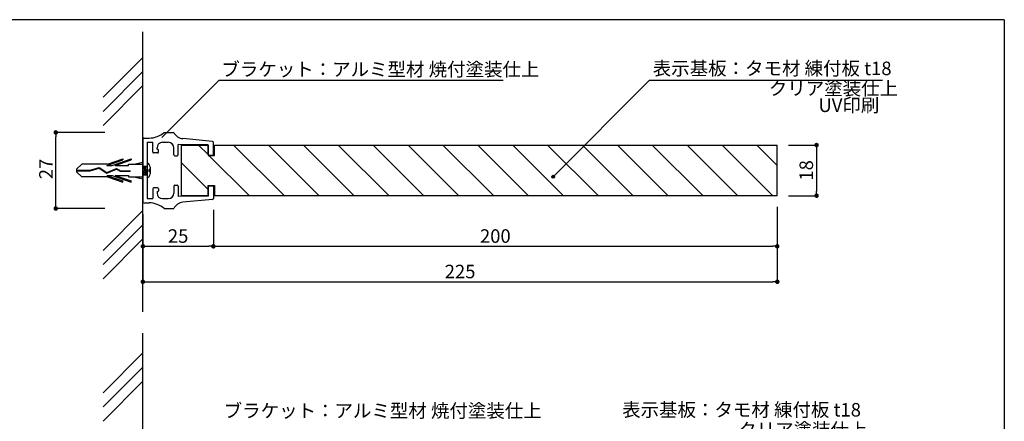
# Model space of a CAD drawing. Extents: x 290 to 570, y 1 to 193.
# Drawn here: x 396 to 570, y 122 to 193 of the extents above; entities that cross this region are included whole.
import ezdxf

# ---------------------------------------------------------------- set-up
doc = ezdxf.new("R2010")
doc.units = 0
doc.header["$MEASUREMENT"] = 0
doc.linetypes.add('HIDDEN', pattern=[0.375, 0.25, -0.125])
for name, color, linetype in [('100', 7, 'Continuous'), ('BASE', 6, 'Continuous'), ('MC1', 7, 'Continuous'), ('MC2', 3, 'HIDDEN'), ('寸法', 2, 'Continuous'), ('本体１', 7, 'Continuous'), ('本体２', 11, 'Continuous'), ('枠横ライン', 9, 'Continuous'), ('注釈', 2, 'Continuous')]:
    doc.layers.add(name, color=color, linetype=linetype)
doc.styles.get("Standard").update_dxf_attribs({"font": 'txt.shx', "bigfont": 'extfont.shx'})
doc.dimstyles.new('STANDARD$0', dxfattribs={"dimtxt": 2.4, "dimasz": 0.4, "dimexe": 0, "dimexo": 2, "dimtad": 3, "dimdec": 0, "dimzin": 0, "dimdsep": 46, "dimtxsty": 'STANDARD', "dimblk1": 'DOT', "dimblk2": 'DOT', "dimsah": 1, "dimcen": 2.5, "dimclrd": 2, "dimclre": 2, "dimclrt": 2, "dimadec": 0, "dimazin": 0, "dimtfac": 1, "dimtdec": 4, "dimtofl": 0, "dimtmove": 0, "dimatfit": 3, "dimldrblk": 'DOT', "dimfxl": 1, "dimtolj": 1, "dimtzin": 0, "dimarcsym": 0})

# ---------------------------------------------------------------- blocks, each defined once
blk = doc.blocks.new('_DOT')
at = {"color": 0, "linetype": 'ByBlock'}
blk.add_line((-0.5, 0), (-1, 0), dxfattribs=at)
at = {"color": 0, "linetype": 'ByBlock', "const_width": 0.5}
blk.add_lwpolyline([(-0.25, 0, 1), (0.25, 0, 1)], format="xyb", close=True, dxfattribs=at)
blk = doc.blocks.new('*D1')
at = {"color": 2}
for p, q in [((430.08, 159.53), (430.08, 153.07)), ((530.07, 160.05), (530.07, 153.07)), ((430.88, 153.07), (529.27, 153.07))]:
    blk.add_line(p, q, dxfattribs=at)
at = {"layer": 'DEFPOINTS', "color": 0}
for p in [(430.08, 161.53), (530.07, 162.05), (530.07, 153.07)]:
    blk.add_point(p, dxfattribs=at)
at = {"color": 2, "xscale": 0.8, "yscale": 0.8, "zscale": 0.8, "rotation": 180}
blk.add_blockref('_DOT', (430.08, 153.07), dxfattribs=at)
at = {"color": 2, "xscale": 0.8, "yscale": 0.8, "zscale": 0.8}
blk.add_blockref('_DOT', (530.07, 153.07), dxfattribs=at)
at = {"color": 2, "insert": (480.08, 154.89), "char_height": 2.4, "attachment_point": 5}
blk.add_mtext('\\A1;200', dxfattribs=at)
blk = doc.blocks.new('*D2')
at = {"color": 2}
for p, q in [((430.08, 159.53), (430.08, 153.07)), ((417.58, 158.78), (417.58, 153.07)), ((418.38, 153.07), (429.28, 153.07))]:
    blk.add_line(p, q, dxfattribs=at)
at = {"layer": 'DEFPOINTS', "color": 0}
for p in [(417.58, 160.78), (430.08, 161.53), (430.08, 153.07)]:
    blk.add_point(p, dxfattribs=at)
at = {"color": 2, "xscale": 0.8, "yscale": 0.8, "zscale": 0.8, "rotation": 180}
blk.add_blockref('_DOT', (417.58, 153.07), dxfattribs=at)
at = {"color": 2, "xscale": 0.8, "yscale": 0.8, "zscale": 0.8}
blk.add_blockref('_DOT', (430.08, 153.07), dxfattribs=at)
at = {"color": 2, "insert": (423.83, 154.89), "char_height": 2.4, "attachment_point": 5}
blk.add_mtext('\\A1;25', dxfattribs=at)
blk = doc.blocks.new('*D6')
at = {"layer": 'DEFPOINTS', "color": 0, "ltscale": 0.3}
for p in [(530.07, 171.03), (530.07, 162.05), (537.05, 162.05)]:
    blk.add_point(p, dxfattribs=at)
at = {"layer": '本体１', "color": 2, "ltscale": 0.3}
for p, q in [((532.07, 171.03), (537.05, 171.03)), ((537.05, 170.23), (537.05, 162.85)), ((532.07, 162.05), (537.05, 162.05))]:
    blk.add_line(p, q, dxfattribs=at)
at = {"layer": '本体１', "color": 2, "ltscale": 0.3, "xscale": 0.8, "yscale": 0.8, "zscale": 0.8}
for p, rotation in [((537.05, 171.03), 90), ((537.05, 162.05), 270)]:
    blk.add_blockref('_DOT', p, dxfattribs=dict(at, rotation=rotation))
at = {"layer": '本体１', "color": 2, "ltscale": 0.3, "insert": (535.22, 166.54), "char_height": 2.4, "attachment_point": 5, "rotation": 90}
blk.add_mtext('\\A1;18', dxfattribs=at)
blk = doc.blocks.new('*D8')
at = {"layer": 'DEFPOINTS', "color": 0, "ltscale": 0.3}
for p in [(417.58, 160.78), (530.08, 160.78), (530.08, 146.78)]:
    blk.add_point(p, dxfattribs=at)
at = {"layer": '本体１', "color": 2, "ltscale": 0.3}
for p, q in [((417.58, 158.78), (417.58, 146.78)), ((530.08, 158.78), (530.08, 146.78)), ((418.38, 146.78), (529.28, 146.78))]:
    blk.add_line(p, q, dxfattribs=at)
at = {"layer": '本体１', "color": 2, "ltscale": 0.3, "xscale": 0.8, "yscale": 0.8, "zscale": 0.8, "rotation": 180}
blk.add_blockref('_DOT', (417.58, 146.78), dxfattribs=at)
at = {"layer": '本体１', "color": 2, "ltscale": 0.3, "xscale": 0.8, "yscale": 0.8, "zscale": 0.8}
blk.add_blockref('_DOT', (530.08, 146.78), dxfattribs=at)
at = {"layer": '本体１', "color": 2, "ltscale": 0.3, "insert": (473.83, 148.6), "char_height": 2.4, "attachment_point": 5}
blk.add_mtext('\\A1;225', dxfattribs=at)

msp = doc.modelspace()

# ---------------------------------------------------------------- hatches: boundary and pattern name
at = {"layer": '本体２', "linetype": 'ByBlock'}
h = msp.add_hatch(dxfattribs=at)
h.set_pattern_fill('ANSI31', color=256, scale=35, angle=90, style=0)
h.set_pattern_definition([(135, (30.1364, 11.493), (-3.093592, -3.093592), [])])
edge = h.paths.add_edge_path()
edge.add_line((530.07, 162.062), (530.07, 170.993))
edge.add_line((530.07, 170.993), (534.948, 170.993))
edge.add_line((534.948, 170.993), (530.586, 166.642))
edge.add_arc((530.409, 166.465), 0.25, 0, 44.92437, ccw=False)
edge.add_arc((530.409, 166.465), 0.25, -180, 0, ccw=False)
edge.add_arc((530.409, 166.465), 0.25, 44.92437, 180, ccw=False)
edge.add_line((530.586, 166.642), (534.948, 170.993))
edge.add_line((534.948, 170.993), (430.287, 170.993))
edge.add_line((430.287, 170.993), (430.287, 169.181))
edge.add_line((430.287, 169.181), (429.153, 169.181))
edge.add_line((429.153, 169.181), (429.153, 169.493))
edge.add_line((429.153, 169.493), (429.153, 171.023))
edge.add_line((429.153, 171.023), (424.36, 171.023))
edge.add_line((424.36, 171.023), (424.36, 169.493))
edge.add_line((424.36, 169.493), (424.36, 163.562))
edge.add_line((424.36, 163.562), (424.36, 162.045))
edge.add_line((424.36, 162.045), (429.161, 162.045))
edge.add_line((429.161, 162.045), (429.161, 163.778))
edge.add_line((429.161, 163.778), (430.316, 163.778))
edge.add_line((430.316, 163.778), (430.316, 162.062))
edge.add_line((430.316, 162.062), (530.07, 162.062))
at = {"layer": '注釈', "linetype": 'Continuous'}
h = msp.add_hatch(color=256, dxfattribs=at)
edge = h.paths.add_edge_path()
edge.add_arc((490.328, 165.42), 0.25, 0, 360)

# ---------------------------------------------------------------- linework, layer by layer
at = {"color": 2}
msp.add_line((431.133, 182.534), (481.455, 182.534), dxfattribs=at)
for p, q in [((424.36, 171.023), (429.153, 171.023)), ((424.36, 171.023), (424.36, 162.045)), ((424.36, 171.023), (429.153, 171.023)), ((429.153, 171.023), (429.153, 169.493)), ((429.153, 171.023), (429.153, 169.181)), ((429.153, 169.493), (429.153, 169.278)), ((430.287, 169.278), (430.287, 171.028)), ((430.287, 169.181), (430.287, 171.023)), ((429.153, 169.181), (430.287, 169.181)), ((429.153, 163.865), (430.287, 163.865)), ((429.153, 162.045), (429.153, 163.865)), ((430.287, 163.865), (430.287, 162.045)), ((429.153, 162.045), (424.36, 162.045))]:
    msp.add_line(p, q)
at = {"layer": '100', "color": 2, "linetype": 'Continuous'}
for p, q in [((421.334, 173.273), (423.084, 173.273)), ((417.584, 172.123), (417.584, 160.923)), ((417.734, 172.273), (418.689, 172.273)), ((418.334, 171.523), (418.334, 161.523)), ((418.334, 171.523), (419.334, 171.523)), ((419.334, 169.773), (419.334, 171.523)), ((421.084, 171.523), (422.084, 171.523)), ((429.184, 171.073), (423.834, 171.148)), ((423.834, 169.298), (423.834, 171.148)), ((429.949, 171.661), (424.687, 172.166)), ((430.084, 169.373), (430.084, 171.512)), ((420.184, 169.623), (419.484, 169.623)), ((420.084, 170.273), (420.084, 170.523)), ((420.084, 170.273), (420.184, 170.273)), ((420.334, 169.773), (420.334, 170.123)), ((423.084, 169.298), (423.084, 170.523)), ((429.184, 169.373), (429.184, 171.073)), ((423.234, 169.148), (423.684, 169.148)), ((429.334, 169.223), (429.934, 169.223)), ((419.334, 163.273), (419.334, 161.523)), ((420.184, 163.423), (419.484, 163.423)), ((420.084, 162.773), (420.084, 162.523)), ((420.084, 162.773), (420.184, 162.773)), ((420.334, 163.273), (420.334, 162.923)), ((423.084, 163.748), (423.084, 162.523)), ((423.234, 163.898), (423.684, 163.898)), ((423.834, 163.748), (423.834, 161.898)), ((429.184, 163.673), (429.184, 161.973)), ((429.334, 163.823), (429.934, 163.823)), ((430.084, 163.673), (430.084, 161.535)), ((417.734, 160.773), (418.689, 160.773)), ((418.334, 161.523), (419.334, 161.523)), ((421.084, 161.523), (422.084, 161.523)), ((429.184, 161.973), (423.834, 161.898)), ((429.949, 161.385), (424.687, 160.88)), ((421.334, 159.773), (423.084, 159.773))]:
    msp.add_line(p, q, dxfattribs=at)
for centre, radius, start, end in [((418.689, 176.273), 4, 270, 311.40962), ((424.878, 174.157), 2, 206.23048, 264.51641), ((417.734, 172.123), 0.15, 90, 180), ((421.084, 170.523), 1, 90, 180), ((422.084, 170.523), 1, 0, 90), ((429.934, 171.512), 0.15, 0, 84.51641), ((419.484, 169.773), 0.15, 180, 270), ((420.184, 170.123), 0.15, 0, 90), ((420.184, 169.773), 0.15, 270, 0), ((429.334, 169.373), 0.15, 180, 270), ((429.934, 169.373), 0.15, 270, 0), ((423.234, 169.298), 0.15, 180, 270), ((423.684, 169.298), 0.15, 270, 0), ((419.484, 163.273), 0.15, 90, 180), ((421.084, 162.523), 1, 180, 270), ((420.184, 163.273), 0.15, 0, 90), ((420.184, 162.923), 0.15, 270, 0), ((422.084, 162.523), 1, 270, 0), ((423.234, 163.748), 0.15, 90, 180), ((423.684, 163.748), 0.15, 0, 90), ((429.334, 163.673), 0.15, 90, 180), ((429.934, 163.673), 0.15, 0, 90), ((417.734, 160.923), 0.15, 180, 270), ((418.689, 156.773), 4, 48.59038, 90), ((424.878, 158.889), 2, 95.4836, 153.76952), ((429.934, 161.535), 0.15, 275.48359, 0)]:
    msp.add_arc(centre, radius, start, end, dxfattribs=at)
at = {"layer": 'BASE', "linetype": 'ByBlock'}
for p, q in [((417.584, 141.466), (417.584, 191.104)), ((417.584, 186.58), (410.513, 179.509)), ((417.584, 184.08), (410.513, 177.009)), ((417.584, 181.58), (410.513, 174.509)), ((417.584, 159.399), (410.513, 152.328)), ((417.584, 156.899), (410.513, 149.828)), ((417.584, 154.399), (410.513, 147.328)), ((417.584, 23.632), (417.584, 137.673)), ((417.584, 134.146), (410.513, 127.075)), ((417.584, 131.646), (410.513, 124.575)), ((417.584, 129.146), (410.513, 122.075))]:
    msp.add_line(p, q, dxfattribs=at)
at = {"layer": 'MC1', "color": 2, "linetype": 'Continuous'}
msp.add_line((507.443, 182.534), (548.717, 182.534), dxfattribs=at)
at = {"layer": 'MC1'}
for p, q in [((430.287, 171.028), (530.07, 171.028)), ((530.07, 162.045), (430.287, 162.045))]:
    msp.add_line(p, q, dxfattribs=at)
at = {"layer": 'MC1', "linetype": 'ByBlock'}
msp.add_line((530.07, 162.045), (530.07, 171.028), dxfattribs=at)
at = {"layer": 'MC2', "color": 3, "linetype": 'Continuous'}
for p, q in [((405.836, 166.744), (406.752, 167.648)), ((411.294, 167.648), (406.752, 167.648)), ((411.189, 167.427), (414.019, 168.39)), ((411.294, 167.648), (414.019, 168.575)), ((412.145, 167.427), (415.519, 168.575)), ((412.689, 167.427), (415.519, 168.39)), ((414.019, 168.575), (414.019, 168.39)), ((415.019, 167.648), (417.584, 167.648)), ((415.019, 167.427), (415.019, 167.648)), ((415.519, 168.575), (415.519, 168.39)), ((415.95, 167.648), (417.584, 168.024)), ((405.836, 166.744), (405.836, 166.302)), ((405.836, 166.578), (408.238, 166.578)), ((405.836, 166.468), (408.256, 166.468)), ((405.836, 166.302), (406.752, 165.398)), ((408.238, 166.578), (409.848, 167.035)), ((408.256, 166.468), (409.829, 166.915)), ((409.829, 166.915), (411.167, 166.035)), ((409.848, 167.035), (411.179, 166.16)), ((411.167, 166.035), (412.889, 166.738)), ((411.179, 166.16), (412.896, 166.86)), ((411.179, 166.16), (412.896, 166.86)), ((411.189, 167.427), (412.145, 167.427)), ((412.689, 167.427), (415.019, 167.427)), ((412.889, 166.738), (413.566, 166.373)), ((412.896, 166.86), (413.595, 166.484)), ((413.566, 166.373), (415.31, 166.373)), ((413.595, 166.484), (415.31, 166.484)), ((415.31, 166.484), (415.31, 166.373)), ((417.584, 167.273), (418.334, 167.273)), ((417.801, 165.773), (417.584, 167.074)), ((418.051, 165.773), (417.801, 167.273)), ((418.301, 165.773), (418.051, 167.273)), ((418.334, 167.074), (418.301, 167.273)), ((418.684, 166.357), (418.684, 166.69)), ((418.85, 167.123), (418.85, 165.923)), ((411.294, 165.398), (406.752, 165.398)), ((411.189, 165.619), (412.145, 165.619)), ((411.189, 165.619), (414.019, 164.656)), ((411.294, 165.398), (414.019, 164.471)), ((412.145, 165.619), (415.519, 164.471)), ((412.689, 165.619), (415.519, 164.656)), ((412.689, 165.619), (415.019, 165.619)), ((414.019, 164.471), (414.019, 164.656)), ((415.019, 165.619), (415.019, 165.398)), ((415.019, 165.398), (417.584, 165.398)), ((415.519, 164.471), (415.519, 164.656)), ((415.95, 165.398), (417.584, 165.022)), ((417.584, 165.773), (418.334, 165.773))]:
    msp.add_line(p, q, dxfattribs=at)
for centre, radius, start, end in [((418.077, 167.127), 0.774, 359.71291, 70.5375), ((418.052, 165.937), 0.798, 290.71316, 359.03633), ((418.684, 166.857), 0.167, 270, 0), ((418.684, 166.19), 0.167, 0, 90)]:
    msp.add_arc(centre, radius, start, end, dxfattribs=at)
at = {"layer": '寸法', "color": 2, "ltscale": 0.3}
for p, q in [((410.826, 173.273), (402.131, 173.273)), ((402.131, 160.573), (402.131, 172.473)), ((410.826, 159.773), (402.131, 159.773))]:
    msp.add_line(p, q, dxfattribs=at)
at = {"layer": '枠横ライン'}
for q in [(290.116, 193.27), (570.34, 1.452)]:
    msp.add_line((570.34, 193.27), q, dxfattribs=at)
at = {"layer": '注釈', "color": 2, "linetype": 'ByBlock', "extrusion": (0, 0, -1)}
for p, q in [((420.955, 172.366), (431.133, 182.534)), ((431.133, 182.534), (434.733, 182.534)), ((490.328, 165.42), (507.443, 182.534))]:
    msp.add_line(p, q, dxfattribs=at)
at = {"layer": '注釈', "linetype": 'Continuous'}
msp.add_circle((490.328, 165.42), 0.25, dxfattribs=at)

# ---------------------------------------------------------------- block references
at = {"layer": '寸法', "color": 2, "ltscale": 0.3, "xscale": 0.8000000000000113, "yscale": 0.8000000000000113, "zscale": 0.8000000000000113}
for p, rotation in [((402.131, 173.273), 90), ((402.131, 159.773), 270)]:
    msp.add_blockref('_DOT', p, dxfattribs=dict(at, rotation=rotation))

# ---------------------------------------------------------------- texts
at = {"color": 2}
for p in [(431.5, 183.266), (431.917, 122.708)]:
    msp.add_text('ブラケット：アルミ型材 焼付塗装仕上', height=2.4, dxfattribs=at).set_placement(p)
at = {"layer": 'MC1', "color": 2, "linetype": 'Continuous'}
for s, p in [('表示基板：タモ材 練付板 t18', (507.997, 183.43)), ('クリア塗装仕上', (528.578, 179.89)), ('UV印刷', (537.383, 176.89)), ('表示基板：タモ材 練付板 t18', (502.57, 122.872)), ('クリア塗装仕上', (523.15, 119.332))]:
    msp.add_text(s, height=2.4, dxfattribs=at).set_placement(p)
at = {"layer": '寸法', "color": 2}
msp.add_text('27', height=2.4, rotation=90, dxfattribs=at).set_placement((401.591, 164.98))

# ---------------------------------------------------------------- dimensions: what is measured, and where the dimension line sits
for base, p1, p2, picture, middle in [((430.084, 153.066), (417.584, 160.778), (430.084, 161.529), '*D2', (423.834, 154.891)), ((530.07, 153.066), (430.084, 161.529), (530.07, 162.045), '*D1', (480.077, 154.891))]:
    dim = msp.add_linear_dim(base=base, p1=p1, p2=p2, dimstyle='STANDARD$0', override={"dimasz": 0.8, "dimdec": 1, "dimlfac": 2, "dimzin": 8, "dimtxsty": 'STANDARD', "dimblk": 'DOT', "dimtdec": 1, "dimlwd": -1, "dimlwe": -1})
    dim.commit()
    dim.dimension.update_dxf_attribs({"geometry": picture, "text_midpoint": middle})
at = {"layer": '本体１', "ltscale": 0.3}
dim = msp.add_linear_dim(base=(537.046, 162.045), p1=(530.07, 171.028), p2=(530.07, 162.045), angle=90, dimstyle='STANDARD$0', override={"dimasz": 0.8, "dimdec": 1, "dimlfac": 2, "dimzin": 8, "dimtxsty": 'STANDARD', "dimblk": 'DOT', "dimtdec": 1, "dimlwd": -1, "dimlwe": -1}, dxfattribs=at)
dim.commit()
dim.dimension.update_dxf_attribs({"geometry": '*D6', "text_midpoint": (535.221, 166.536)})
dim = msp.add_linear_dim(base=(530.084, 146.778), p1=(417.584, 160.778), p2=(530.084, 160.778), dimstyle='STANDARD$0', override={"dimasz": 0.8, "dimdec": 1, "dimlfac": 2, "dimzin": 8, "dimtxsty": 'STANDARD', "dimblk": 'DOT', "dimtdec": 1, "dimlwd": -1, "dimlwe": -1}, dxfattribs=at)
dim.commit()
dim.dimension.update_dxf_attribs({"geometry": '*D8', "text_midpoint": (473.834, 148.603)})

doc.saveas('drawing.dxf')
